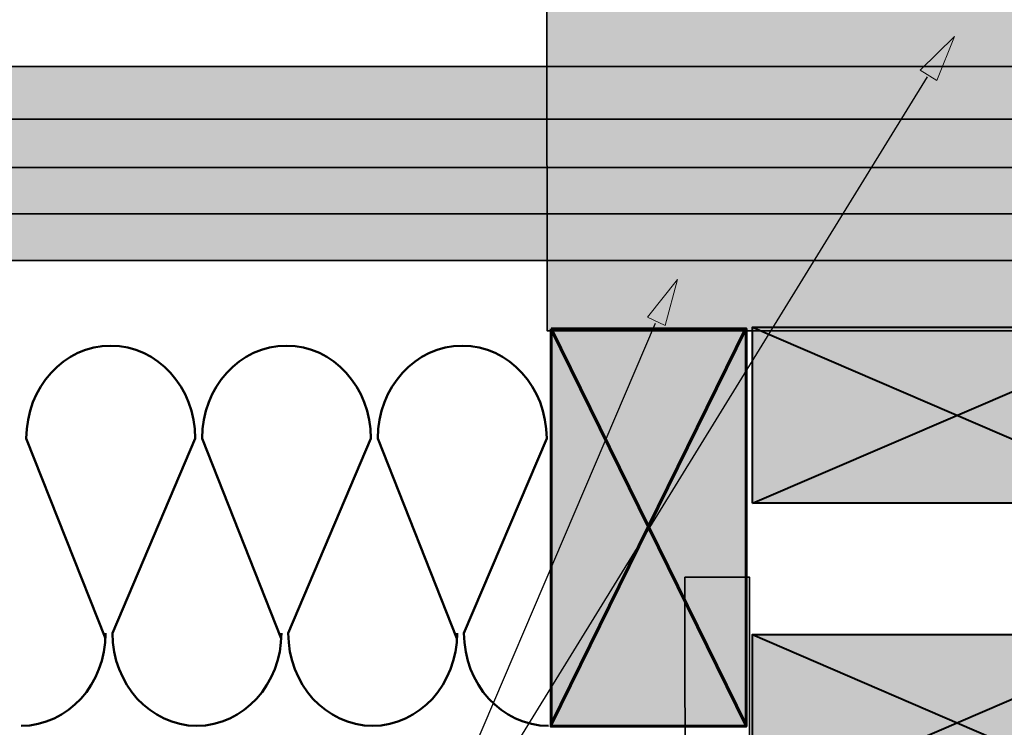
# Model space of a CAD drawing. Units: inches. Extents: x -1.9 to 9.8, y 2 to 8.9.
# Drawn here: x 2.6 to 4.9, y 3.6 to 5.2 of the extents above; entities that cross this region are included whole.
import ezdxf

# ---------------------------------------------------------------- set-up
doc = ezdxf.new("R2010")
doc.units = ezdxf.units.IN
doc.header["$MEASUREMENT"] = 0
doc.layers.add('Layer 2', color=7, linetype='Continuous', lineweight=0)

# ---------------------------------------------------------------- blocks, each defined once
blk = doc.blocks.new('Block_14')
at = {"layer": 'Layer 2', "true_color": 0xc28646, "transparency": 33554687}
h = blk.add_hatch(color=23, dxfattribs=at)
h.dxf.hatch_style = 2
h.paths.add_polyline_path([(4.2764, 4.078), (4.2764, 4.492), (5.2405, 4.492), (5.2405, 4.078)])
at = {"layer": 'Layer 2', "color": 18, "lineweight": 40, "true_color": 0x000000}
for p, q in [((4.276, 4.4917), (5.2366, 4.078)), ((4.2764, 4.078), (5.2386, 4.492))]:
    blk.add_line(p, q, dxfattribs=at)
blk.add_lwpolyline([(4.2764, 4.078), (4.2764, 4.492), (5.2405, 4.492), (5.2405, 4.078)], close=True, dxfattribs=at)
blk = doc.blocks.new('Block_15')
at = {"layer": 'Layer 2', "true_color": 0xc28646, "transparency": 33554687}
h = blk.add_hatch(color=23, dxfattribs=at)
h.dxf.hatch_style = 2
h.paths.add_polyline_path([(4.2764, 3.3558), (4.2764, 3.7698), (5.2405, 3.7698), (5.2405, 3.3558)])
at = {"layer": 'Layer 2', "color": 18, "lineweight": 40, "true_color": 0x000000}
for p, q in [((4.276, 3.7695), (5.2366, 3.3558)), ((4.2764, 3.3558), (5.2386, 3.7698))]:
    blk.add_line(p, q, dxfattribs=at)
blk.add_lwpolyline([(4.2764, 3.3558), (4.2764, 3.7698), (5.2405, 3.7698), (5.2405, 3.3558)], close=True, dxfattribs=at)
blk = doc.blocks.new('Block_20')
at = {"layer": 'Layer 2', "true_color": 0xc28646, "transparency": 33554687}
h = blk.add_hatch(color=23, dxfattribs=at)
h.dxf.hatch_style = 2
h.paths.add_polyline_path([(3.8027, 4.4883), (4.2609, 4.4883), (4.2609, 3.5541), (3.8027, 3.5541)])
at = {"layer": 'Layer 2', "color": 18, "lineweight": 60, "true_color": 0x000000}
for p, q in [((4.2606, 4.4888), (3.8027, 3.5583)), ((3.8027, 4.4883), (4.2609, 3.5561))]:
    blk.add_line(p, q, dxfattribs=at)
blk.add_lwpolyline([(3.8027, 4.4883), (4.2609, 4.4883), (4.2609, 3.5541), (3.8027, 3.5541)], close=True, dxfattribs=at)
blk = doc.blocks.new('Block_24')
at = {"layer": 'Layer 2', "color": 18, "lineweight": 50, "true_color": 0x000000}
for points, knots in [([(2.7553, 3.7605), (2.7553, 3.7605), (2.5694, 4.2307), (2.5694, 4.2307), (2.5694, 4.351), (2.6583, 4.4485), (2.7679, 4.4485), (2.8775, 4.4485), (2.9663, 4.351), (2.9663, 4.2307), (2.9663, 4.2307), (2.772, 3.7729), (2.772, 3.7729), (2.772, 3.6526), (2.8608, 3.5551), (2.9704, 3.5551), (3.08, 3.5551), (3.1689, 3.6526), (3.1689, 3.7729)], [0, 0, 0, 0, 1, 1, 1, 2, 2, 2, 3, 3, 3, 4, 4, 4, 5, 5, 5, 6, 6, 6, 6]), ([(3.1683, 3.7605), (3.1683, 3.7605), (2.9824, 4.2307), (2.9824, 4.2307), (2.9824, 4.351), (3.0713, 4.4485), (3.1809, 4.4485), (3.2905, 4.4485), (3.3793, 4.351), (3.3793, 4.2307), (3.3793, 4.2307), (3.185, 3.7729), (3.185, 3.7729), (3.185, 3.6526), (3.2738, 3.5551), (3.3834, 3.5551), (3.4931, 3.5551), (3.5819, 3.6526), (3.5819, 3.7729)], [0, 0, 0, 0, 1, 1, 1, 2, 2, 2, 3, 3, 3, 4, 4, 4, 5, 5, 5, 6, 6, 6, 6]), ([(3.5813, 3.7605), (3.5813, 3.7605), (3.3955, 4.2307), (3.3955, 4.2307), (3.3955, 4.351), (3.4843, 4.4485), (3.5939, 4.4485), (3.7035, 4.4485), (3.7924, 4.351), (3.7924, 4.2307), (3.7924, 4.2307), (3.598, 3.7729), (3.598, 3.7729), (3.598, 3.6526), (3.6869, 3.5551), (3.7965, 3.5551)], [0, 0, 0, 0, 1, 1, 1, 2, 2, 2, 3, 3, 3, 4, 4, 4, 5, 5, 5, 5])]:
    blk.add_open_spline(points, degree=3, knots=knots, dxfattribs=at)
blk.add_open_spline([(2.5574, 3.5551), (2.667, 3.5551), (2.7558, 3.6526), (2.7558, 3.7729)], degree=3, dxfattribs=at)
blk = doc.blocks.new('Block_1')
at = {"layer": 'Layer 2', "true_color": 0xcccccc, "transparency": 33554687}
h = blk.add_hatch(color=254, dxfattribs=at)
h.dxf.hatch_style = 2
h.paths.add_polyline_path([(5.2391, 5.2601), (5.2394, 4.4836), (3.7933, 4.4836), (3.793, 5.2601)])
at = {"layer": 'Layer 2', "true_color": 0x6599ff, "transparency": 33554687}
h = blk.add_hatch(color=161, dxfattribs=at)
h.dxf.hatch_style = 2
h.paths.add_polyline_path([(7.7279, 5.1043), (7.7279, 4.8673), (0.1917, 4.8673), (0.1917, 5.1043)])
h = blk.add_hatch(color=161, dxfattribs=at)
h.dxf.hatch_style = 2
h.paths.add_polyline_path([(7.7279, 4.8673), (7.7279, 4.6489), (0.1917, 4.6489), (0.1917, 4.8673)])
at = {"layer": 'Layer 2', "color": 18, "lineweight": 35, "true_color": 0x000000}
for p, q in [((0.1831, 4.9806), (7.7206, 4.9806)), ((0.1831, 4.7584), (7.7206, 4.7584))]:
    blk.add_line(p, q, dxfattribs=at)
for points in [[(5.2391, 5.2601), (5.2394, 4.4836), (3.7933, 4.4836), (3.793, 5.2601)], [(7.7279, 5.1043), (7.7279, 4.8673), (0.1917, 4.8673), (0.1917, 5.1043)], [(7.7279, 4.8673), (7.7279, 4.6489), (0.1917, 4.6489), (0.1917, 4.8673)], [(4.1171, 3.9046), (4.2688, 3.9046), (4.2708, 2.0638), (4.1191, 2.0638)]]:
    blk.add_lwpolyline(points, close=True, dxfattribs=at)
at = {"layer": 'Layer 2', "color": 18, "lineweight": 50, "true_color": 0x000000}
for points in [[(4.5151, 4.8791)], [(4.502, 3.9455)]]:
    blk.add_lwpolyline(points, dxfattribs=at)
at = {"layer": 'Layer 2'}
for name in ['Block_14', 'Block_20', 'Block_24', 'Block_15']:
    blk.add_blockref(name, (0, 0), dxfattribs=at)
blk = doc.blocks.new('Block_73')
at = {"layer": 'Layer 2', "true_color": 0x000000, "transparency": 33554687}
h = blk.add_hatch(color=18, dxfattribs=at)
h.dxf.hatch_style = 2
h.paths.add_polyline_path([(4.6703, 5.0957), (4.7506, 5.175), (4.709, 5.0714)])
at = {"layer": 'Layer 2', "color": 18, "lineweight": 25, "true_color": 0x000000}
blk.add_line((3.4123, 3.0119), (4.6871, 5.08), dxfattribs=at)
at = {"layer": 'Layer 2'}
blk.add_lwpolyline([(4.6703, 5.0957), (4.7506, 5.175), (4.709, 5.0714)], close=True, dxfattribs=at)
blk = doc.blocks.new('Block_74')
at = {"layer": 'Layer 2', "true_color": 0x000000, "transparency": 33554687}
h = blk.add_hatch(color=18, dxfattribs=at)
h.dxf.hatch_style = 2
h.paths.add_polyline_path([(4.0296, 4.5152), (4.0995, 4.6039), (4.071, 4.4959)])
at = {"layer": 'Layer 2', "color": 18, "lineweight": 25, "true_color": 0x000000}
blk.add_line((3.4123, 3.0119), (4.0481, 4.5018), dxfattribs=at)
at = {"layer": 'Layer 2'}
blk.add_lwpolyline([(4.0296, 4.5152), (4.0995, 4.6039), (4.071, 4.4959)], close=True, dxfattribs=at)
blk = doc.blocks.new('Block_72')
at = {"layer": 'Layer 2'}
for name in ['Block_73', 'Block_74']:
    blk.add_blockref(name, (0, 0), dxfattribs=at)
blk = doc.blocks.new('Block_70')
at = {"layer": 'Layer 2'}
blk.add_blockref('Block_72', (0, 0), dxfattribs=at)

msp = doc.modelspace()

# ---------------------------------------------------------------- block references
at = {"layer": 'Layer 2'}
for name in ['Block_1', 'Block_70']:
    msp.add_blockref(name, (0, 0), dxfattribs=at)

doc.saveas('drawing.dxf')
